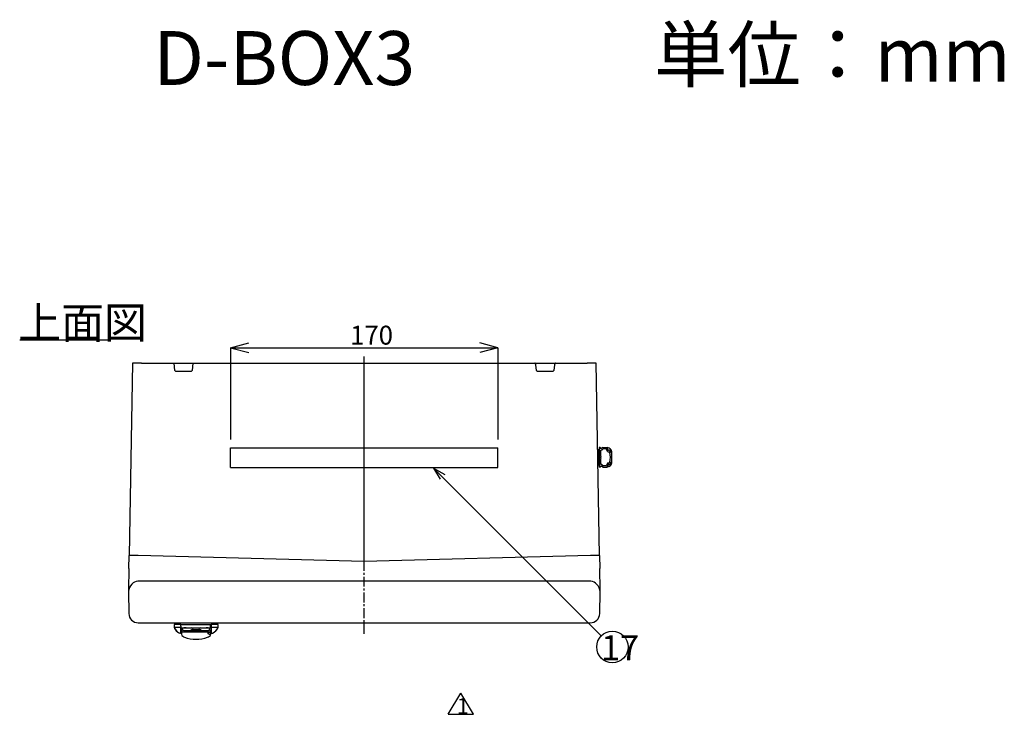
# Model space of a CAD drawing. Units: millimetres. Extents: x 0 to 3922, y 0 to 1202.
# Drawn here: x 2672 to 3298, y 760 to 1202 of the extents above; entities that cross this region are included whole.
import ezdxf

# ---------------------------------------------------------------- set-up
doc = ezdxf.new("R2010")
doc.units = ezdxf.units.MM
doc.linetypes.add('_', pattern=[0])
doc.linetypes.add('CENTER1', pattern=[10, 6.25, -1.25, 1.25, -1.25])
doc.styles.add('標準', font='txt')

msp = doc.modelspace()

# ---------------------------------------------------------------- linework, layer by layer
at = {"linetype": 'Continuous'}
for p, q in [((2671.69, 998.43), (2729.38, 998.43)), ((2805.84, 993.46), (2817.43, 996.57)), ((2975.84, 993.46), (2964.25, 996.57)), ((2805.84, 993.46), (2975.84, 993.46)), ((2805.84, 993.46), (2817.43, 990.36)), ((2805.84, 993.46), (2805.84, 935.06)), ((2975.84, 993.46), (2964.25, 990.36)), ((2975.84, 993.46), (2975.84, 935.06)), ((2743.36, 983.57), (2741.22, 861.3)), ((2749.2, 983.57), (2743.36, 983.57)), ((2749.2, 983.57), (2769.9, 983.57)), ((2769.9, 983.57), (2781.78, 983.57)), ((2770.3, 979.03), (2769.9, 983.57)), ((2781.78, 983.57), (2781.38, 979.03)), ((2781.78, 983.57), (2890.84, 983.57)), ((2890.84, 857.47), (2890.84, 983.57)), ((2890.84, 983.57), (2998.99, 983.57)), ((2999.45, 983.57), (3012.24, 983.57)), ((3012.7, 983.57), (3032.49, 983.57)), ((3038.33, 983.57), (3032.49, 983.57)), ((3040.46, 861.3), (3038.33, 983.57)), ((2770.8, 978.57), (2780.88, 978.57)), ((3000.3, 979.03), (2999.98, 982.66)), ((3000.8, 978.57), (3010.88, 978.57)), ((3011.7, 982.66), (3011.38, 979.03)), ((2805.84, 929.82), (2975.84, 929.82)), ((2805.84, 917.32), (2805.84, 929.82)), ((2975.84, 917.32), (2975.84, 929.82)), ((3039.49, 918.78), (3039.49, 928.78)), ((3039.49, 928.78), (3040.24, 928.78)), ((3040.24, 930.03), (3040.24, 917.53)), ((3040.74, 930.03), (3040.24, 930.03)), ((3042.44, 930.03), (3041.24, 929.13)), ((3041.24, 929.13), (3041.24, 929.53)), ((3041.24, 924.48), (3041.24, 928.43)), ((3041.81, 928.43), (3041.24, 928.43)), ((3041.81, 928.43), (3042.74, 929.13)), ((3042.44, 930.03), (3045.24, 930.03)), ((3044.67, 929.13), (3042.74, 929.13)), ((3045.67, 927.38), (3044.67, 929.13)), ((3045.24, 930.03), (3045.24, 929.53)), ((3046.6, 929.54), (3045.24, 930.03)), ((3046.06, 928.11), (3045.24, 929.53)), ((3046.07, 928.22), (3045.24, 929.53)), ((3045.67, 927.38), (3046.62, 927.13)), ((3046.06, 928.11), (3046.35, 928.11)), ((3046.07, 928.22), (3046.37, 928.22)), ((3046.35, 928.11), (3046.44, 928.63)), ((3046.44, 928.63), (3046.81, 928.44)), ((3047.24, 927.13), (3046.62, 927.13)), ((3047.34, 926.78), (3047.04, 926.78)), ((3047.24, 927.73), (3047.24, 927.13)), ((3047.34, 927.56), (3047.34, 926.78)), ((3048.24, 920.37), (3048.24, 927.19)), ((3041.44, 924.28), (3041.24, 924.48)), ((3041.44, 924.28), (3041.24, 924.08)), ((3041.24, 923.48), (3041.24, 924.08)), ((3041.44, 923.28), (3041.24, 923.48)), ((3041.44, 923.28), (3041.24, 923.08)), ((3041.24, 919.13), (3041.24, 923.08)), ((3047.34, 920.78), (3047.04, 920.78)), ((3047.34, 920.01), (3047.34, 920.78)), ((2805.84, 917.32), (2975.84, 917.32)), ((2934.9, 916.96), (2942.07, 912.82)), ((2934.9, 916.96), (2939.04, 909.79)), ((2934.9, 916.96), (3041.58, 810.27)), ((3040.24, 918.78), (3039.49, 918.78)), ((3040.74, 917.53), (3040.24, 917.53)), ((3041.81, 919.13), (3041.24, 919.13)), ((3041.24, 918.03), (3041.24, 918.43)), ((3042.44, 917.53), (3041.24, 918.43)), ((3041.81, 919.13), (3042.74, 918.43)), ((3042.44, 917.53), (3045.24, 917.53)), ((3044.67, 918.43), (3042.74, 918.43)), ((3045.67, 920.18), (3044.67, 918.43)), ((3046.06, 919.45), (3045.24, 918.03)), ((3046.07, 919.34), (3045.24, 918.03)), ((3045.24, 917.53), (3045.24, 918.03)), ((3046.6, 918.02), (3045.24, 917.53)), ((3045.67, 920.18), (3046.62, 920.43)), ((3046.35, 919.45), (3046.06, 919.45)), ((3046.07, 919.34), (3046.37, 919.34)), ((3046.35, 919.45), (3046.44, 918.93)), ((3046.44, 918.93), (3046.81, 919.12)), ((3047.24, 920.43), (3046.62, 920.43)), ((3047.24, 919.83), (3047.24, 920.43)), ((2741.08, 853.02), (2741.22, 861.3)), ((2741.29, 861.31), (2741.22, 861.3)), ((2741.53, 861.33), (2741.29, 861.31)), ((2741.95, 861.34), (2741.53, 861.33)), ((2742.53, 861.34), (2741.95, 861.34)), ((2743.24, 861.34), (2742.53, 861.34)), ((2744.09, 861.34), (2743.24, 861.34)), ((2745.02, 861.33), (2744.09, 861.34)), ((2746.02, 861.32), (2745.02, 861.33)), ((2747.06, 861.3), (2746.02, 861.32)), ((2890.84, 857.47), (2747.06, 861.3)), ((2747.06, 861.3), (2747.06, 861.3)), ((3034.62, 861.3), (2890.84, 857.47)), ((3035.5, 861.31), (3034.62, 861.3)), ((3036.51, 861.33), (3035.5, 861.31)), ((3037.46, 861.34), (3036.51, 861.33)), ((3038.32, 861.34), (3037.46, 861.34)), ((3039.06, 861.34), (3038.32, 861.34)), ((3039.66, 861.34), (3039.06, 861.34)), ((3040.1, 861.33), (3039.66, 861.34)), ((3040.37, 861.32), (3040.1, 861.33)), ((3040.46, 861.3), (3040.37, 861.32)), ((3040.46, 861.3), (3040.46, 861.3)), ((3040.46, 861.3), (3040.61, 853.02)), ((2741.08, 853.02), (2740.84, 839.57)), ((3040.84, 839.57), (3040.61, 853.02)), ((2740.84, 839.57), (2740.85, 839.57)), ((2740.85, 839.51), (2740.84, 839.5)), ((2740.84, 839.5), (2740.84, 839.49)), ((2740.84, 839.49), (2740.84, 839.48)), ((2740.84, 839.48), (2740.84, 839.47)), ((2740.84, 839.47), (2740.86, 838.26)), ((2740.85, 839.57), (2740.85, 839.56)), ((2740.85, 839.56), (2740.85, 839.55)), ((2740.85, 839.55), (2740.85, 839.54)), ((2740.85, 839.54), (2740.85, 839.53)), ((2740.85, 839.53), (2740.85, 839.52)), ((2740.85, 839.52), (2740.85, 839.51)), ((2741.18, 839.75), (2740.9, 838.42)), ((2741.63, 841), (2741.18, 839.75)), ((2742.24, 842.13), (2741.63, 841)), ((2742.99, 843.1), (2742.24, 842.13)), ((2743.85, 843.89), (2742.99, 843.1)), ((2744.81, 844.47), (2743.85, 843.89)), ((2745.82, 844.83), (2744.81, 844.47)), ((2746.86, 844.95), (2745.82, 844.83)), ((2746.86, 844.95), (2746.86, 844.95)), ((3034.82, 844.95), (2746.86, 844.95)), ((3034.96, 844.94), (3034.82, 844.95)), ((3036.01, 844.79), (3034.96, 844.94)), ((3037.01, 844.41), (3036.01, 844.79)), ((3037.95, 843.8), (3037.01, 844.41)), ((3038.8, 842.98), (3037.95, 843.8)), ((3039.53, 841.98), (3038.8, 842.98)), ((3040.12, 840.84), (3039.53, 841.98)), ((3040.55, 839.58), (3040.12, 840.84)), ((3040.81, 838.24), (3040.55, 839.58)), ((3040.82, 838.26), (3040.84, 839.47)), ((3040.84, 839.57), (3040.84, 839.57)), ((3040.84, 839.57), (3040.84, 839.47)), ((3040.84, 839.56), (3040.84, 839.57)), ((3040.84, 839.55), (3040.84, 839.56)), ((3040.84, 839.54), (3040.84, 839.55)), ((3040.84, 839.53), (3040.84, 839.54)), ((3040.84, 839.52), (3040.84, 839.53)), ((3040.84, 839.51), (3040.84, 839.52)), ((3040.84, 839.5), (3040.84, 839.51)), ((3040.84, 839.49), (3040.84, 839.5)), ((3040.84, 839.48), (3040.84, 839.49)), ((3040.84, 839.47), (3040.84, 839.48)), ((2740.86, 838.26), (2741.11, 824.47)), ((2740.86, 838.25), (2740.86, 838.26)), ((2740.86, 838.26), (2740.86, 838.26)), ((2740.87, 838.25), (2740.86, 838.25)), ((2740.86, 838.25), (2740.86, 838.25)), ((2740.87, 838.24), (2740.87, 838.25)), ((2740.88, 838.24), (2740.87, 838.23)), ((2740.87, 838.23), (2740.87, 838.24)), ((2740.87, 838.24), (2740.87, 838.24)), ((2740.87, 838.24), (2740.87, 838.24)), ((2740.87, 838.24), (2740.87, 838.24)), ((2740.87, 838.23), (2740.87, 838.23)), ((2740.87, 838.23), (2740.87, 838.23)), ((2740.87, 838.23), (2740.87, 838.23)), ((2740.87, 838.23), (2740.87, 838.23)), ((2740.87, 838.23), (2740.87, 838.23)), ((2740.87, 838.23), (2740.87, 838.23)), ((2740.87, 838.23), (2740.87, 838.23)), ((2740.87, 838.23), (2740.87, 838.23)), ((2740.87, 838.23), (2740.87, 838.23)), ((2740.87, 838.23), (2740.87, 838.23)), ((2740.87, 838.23), (2740.87, 838.23)), ((2740.87, 838.23), (2740.87, 838.23)), ((2740.87, 838.23), (2740.87, 838.23)), ((2740.87, 838.23), (2740.87, 838.23)), ((2740.87, 838.23), (2740.87, 838.23)), ((2740.9, 838.42), (2740.88, 838.24)), ((3040.58, 824.47), (3040.82, 838.26)), ((3040.81, 838.24), (3040.81, 838.24)), ((3040.81, 838.23), (3040.81, 838.24)), ((3040.82, 838.23), (3040.81, 838.23)), ((3040.81, 838.23), (3040.81, 838.23)), ((3040.81, 838.23), (3040.81, 838.23)), ((3040.81, 838.23), (3040.81, 838.23)), ((3040.81, 838.23), (3040.81, 838.23)), ((3040.81, 838.23), (3040.81, 838.23)), ((3040.81, 838.23), (3040.81, 838.23)), ((3040.81, 838.23), (3040.81, 838.23)), ((3040.81, 838.23), (3040.81, 838.23)), ((3040.81, 838.23), (3040.81, 838.23)), ((3040.82, 838.26), (3040.82, 838.26)), ((3040.82, 838.26), (3040.82, 838.25)), ((3040.82, 838.25), (3040.82, 838.25)), ((3040.82, 838.25), (3040.82, 838.25)), ((3040.82, 838.25), (3040.82, 838.24)), ((3040.82, 838.24), (3040.82, 838.24)), ((3040.82, 838.24), (3040.82, 838.24)), ((3040.82, 838.24), (3040.82, 838.24)), ((3040.82, 838.24), (3040.82, 838.23)), ((3040.82, 838.23), (3040.82, 838.23)), ((3040.82, 838.23), (3040.82, 838.23)), ((3040.82, 838.23), (3040.82, 838.23)), ((3040.82, 838.23), (3040.82, 838.23)), ((3040.82, 838.23), (3040.82, 838.23)), ((2747.1, 818.57), (3034.58, 818.57)), ((2774.19, 817.57), (2769.84, 817.57)), ((2769.84, 817.57), (2769.84, 815.57)), ((2774.18, 815.57), (2769.84, 815.57)), ((2770.34, 818.57), (2770.34, 817.57)), ((2774.18, 816.37), (2774.19, 816.37)), ((2774.18, 816.37), (2774.18, 815.57)), ((2774.18, 816.37), (2774.18, 816.37)), ((2774.18, 816.37), (2774.19, 816.2)), ((2774.18, 815.57), (2774.18, 815.57)), ((2774.18, 815.57), (2774.21, 815.37)), ((2774.19, 817.57), (2793.5, 817.57)), ((2774.19, 816.37), (2774.19, 817.57)), ((2774.19, 816.37), (2774.19, 816.37)), ((2774.19, 816.37), (2774.19, 816.2)), ((2774.19, 816.2), (2774.2, 816.03)), ((2774.19, 816.2), (2774.2, 816.03)), ((2774.2, 816.03), (2774.22, 815.87)), ((2774.2, 816.03), (2774.22, 815.87)), ((2774.2, 812.37), (2774.21, 815.37)), ((2774.21, 815.37), (2774.46, 815.37)), ((2774.22, 815.87), (2774.25, 815.73)), ((2774.22, 815.87), (2774.25, 815.73)), ((2774.25, 815.73), (2774.28, 815.61)), ((2774.25, 815.73), (2774.29, 815.61)), ((2774.28, 815.61), (2774.32, 815.51)), ((2774.29, 815.61), (2774.32, 815.51)), ((2774.32, 815.51), (2774.37, 815.43)), ((2774.32, 815.51), (2774.37, 815.43)), ((2774.36, 815.37), (2774.36, 813.37)), ((2774.37, 815.43), (2774.41, 815.39)), ((2774.37, 815.43), (2774.41, 815.39)), ((2774.41, 815.39), (2774.46, 815.37)), ((2774.41, 815.39), (2774.46, 815.37)), ((2774.46, 815.37), (2774.46, 815.37)), ((2774.46, 815.37), (2774.46, 815.37)), ((2774.46, 815.37), (2793.22, 815.37)), ((2775.02, 814.35), (2774.51, 812.44)), ((2775.09, 814.63), (2775.02, 814.35)), ((2775.02, 814.35), (2775.02, 814.35)), ((2775.02, 814.35), (2775.02, 814.34)), ((2775.02, 814.34), (2775.02, 814.34)), ((2775.02, 814.34), (2775.02, 814.34)), ((2775.02, 814.34), (2775.03, 814.34)), ((2775.03, 814.34), (2775.03, 814.33)), ((2775.03, 814.33), (2775.03, 814.33)), ((2775.03, 814.33), (2775.04, 814.33)), ((2775.04, 814.33), (2775.04, 814.32)), ((2775.04, 814.32), (2775.05, 814.32)), ((2775.05, 814.32), (2775.06, 814.31)), ((2775.06, 814.31), (2775.06, 814.31)), ((2775.06, 814.31), (2775.07, 814.3)), ((2775.07, 814.3), (2775.08, 814.3)), ((2775.08, 814.3), (2775.09, 814.29)), ((2775.09, 814.29), (2775.1, 814.29)), ((2775.1, 814.29), (2775.11, 814.28)), ((2775.11, 814.28), (2775.12, 814.27)), ((2775.12, 814.27), (2775.14, 814.26)), ((2775.14, 814.26), (2775.15, 814.25)), ((2775.15, 814.25), (2775.16, 814.25)), ((2775.16, 814.25), (2775.18, 814.24)), ((2775.18, 814.24), (2775.19, 814.23)), ((2775.19, 814.23), (2775.21, 814.22)), ((2775.21, 814.22), (2775.22, 814.21)), ((2775.22, 814.21), (2775.24, 814.19)), ((2775.24, 814.19), (2775.26, 814.18)), ((2775.26, 814.18), (2775.27, 814.17)), ((2775.27, 814.17), (2775.29, 814.16)), ((2775.29, 814.16), (2775.31, 814.14)), ((2775.31, 814.14), (2775.33, 814.13)), ((2775.33, 814.13), (2775.35, 814.11)), ((2775.35, 814.11), (2775.37, 814.1)), ((2775.37, 814.1), (2775.39, 814.08)), ((2775.39, 814.08), (2775.41, 814.06)), ((2777.5, 815.37), (2776.06, 815.37)), ((2780.96, 814.02), (2780.93, 814)), ((2781, 814.04), (2780.96, 814.02)), ((2781.03, 814.05), (2781, 814.04)), ((2781.07, 814.06), (2781.03, 814.05)), ((2781.1, 814.08), (2781.07, 814.06)), ((2781.14, 814.09), (2781.1, 814.08)), ((2781.17, 814.1), (2781.14, 814.09)), ((2781.21, 814.12), (2781.17, 814.1)), ((2781.24, 814.13), (2781.21, 814.12)), ((2781.28, 814.14), (2781.24, 814.13)), ((2781.31, 814.14), (2781.28, 814.14)), ((2781.34, 814.15), (2781.31, 814.14)), ((2781.38, 814.16), (2781.34, 814.15)), ((2781.41, 814.16), (2781.38, 814.16)), ((2781.44, 814.17), (2781.41, 814.16)), ((2781.48, 814.17), (2781.44, 814.17)), ((2781.51, 814.17), (2781.48, 814.17)), ((2786.18, 814.17), (2781.51, 814.17)), ((2782.04, 814.17), (2782.04, 814.37)), ((2785.64, 814.37), (2785.64, 814.17)), ((2786.21, 814.17), (2786.18, 814.17)), ((2786.24, 814.17), (2786.21, 814.17)), ((2786.27, 814.16), (2786.24, 814.17)), ((2786.31, 814.16), (2786.27, 814.16)), ((2786.34, 814.15), (2786.31, 814.16)), ((2786.37, 814.14), (2786.34, 814.15)), ((2786.41, 814.14), (2786.37, 814.14)), ((2786.44, 814.13), (2786.41, 814.14)), ((2786.48, 814.12), (2786.44, 814.13)), ((2786.51, 814.1), (2786.48, 814.12)), ((2786.55, 814.09), (2786.51, 814.1)), ((2786.58, 814.08), (2786.55, 814.09)), ((2786.62, 814.06), (2786.58, 814.08)), ((2786.65, 814.05), (2786.62, 814.06)), ((2786.69, 814.04), (2786.65, 814.05)), ((2786.72, 814.02), (2786.69, 814.04)), ((2786.76, 814), (2786.72, 814.02)), ((2791.62, 815.37), (2790.19, 815.37)), ((2792.27, 814.06), (2792.29, 814.08)), ((2792.29, 814.08), (2792.31, 814.1)), ((2792.31, 814.1), (2792.33, 814.11)), ((2792.33, 814.11), (2792.35, 814.13)), ((2792.35, 814.13), (2792.37, 814.14)), ((2792.37, 814.14), (2792.39, 814.16)), ((2792.39, 814.16), (2792.41, 814.17)), ((2792.41, 814.17), (2792.43, 814.18)), ((2792.43, 814.18), (2792.44, 814.19)), ((2792.44, 814.19), (2792.46, 814.21)), ((2792.46, 814.21), (2792.48, 814.22)), ((2792.48, 814.22), (2792.49, 814.23)), ((2792.49, 814.23), (2792.51, 814.24)), ((2792.51, 814.24), (2792.52, 814.25)), ((2792.52, 814.25), (2792.53, 814.25)), ((2792.53, 814.25), (2792.55, 814.26)), ((2792.55, 814.26), (2792.56, 814.27)), ((2792.56, 814.27), (2792.57, 814.28)), ((2792.57, 814.28), (2792.58, 814.29)), ((2792.58, 814.29), (2792.59, 814.29)), ((2792.66, 814.35), (2792.59, 814.63)), ((2792.59, 814.29), (2792.6, 814.3)), ((2792.6, 814.3), (2792.61, 814.3)), ((2792.61, 814.3), (2792.62, 814.31)), ((2792.62, 814.31), (2792.63, 814.31)), ((2792.63, 814.31), (2792.63, 814.32)), ((2792.63, 814.32), (2792.64, 814.32)), ((2792.64, 814.32), (2792.65, 814.33)), ((2792.65, 814.33), (2792.66, 814.34)), ((2792.65, 814.33), (2792.65, 814.33)), ((2792.65, 814.33), (2792.65, 814.33)), ((2792.66, 814.34), (2792.66, 814.35)), ((2792.66, 814.35), (2792.66, 814.35)), ((2793.17, 812.44), (2792.66, 814.35)), ((2792.66, 814.34), (2792.66, 814.34)), ((2792.66, 814.34), (2792.66, 814.34)), ((2792.66, 814.34), (2792.66, 814.34)), ((2792.95, 816.55), (2792.96, 816.71)), ((2792.95, 816.55), (2792.96, 816.71)), ((2792.95, 816.37), (2792.95, 816.55)), ((2792.95, 816.37), (2792.95, 816.55)), ((2792.95, 816.2), (2792.95, 816.37)), ((2792.95, 816.2), (2792.95, 816.37)), ((2792.96, 816.03), (2792.95, 816.2)), ((2792.96, 816.03), (2792.95, 816.2)), ((2792.96, 816.71), (2792.98, 816.87)), ((2792.96, 816.71), (2792.98, 816.87)), ((2792.98, 815.87), (2792.96, 816.03)), ((2792.98, 815.87), (2792.96, 816.03)), ((2792.98, 816.87), (2793.01, 817.01)), ((2792.98, 816.87), (2793.01, 817.01)), ((2793.01, 815.73), (2792.98, 815.87)), ((2793.01, 815.73), (2792.98, 815.87)), ((2793.01, 817.01), (2793.04, 817.14)), ((2793.01, 817.01), (2793.05, 817.14)), ((2793.04, 815.61), (2793.01, 815.73)), ((2793.05, 815.61), (2793.01, 815.73)), ((2793.04, 817.14), (2793.08, 817.24)), ((2793.08, 815.51), (2793.04, 815.61)), ((2793.05, 817.14), (2793.08, 817.24)), ((2793.08, 815.51), (2793.05, 815.61)), ((2793.08, 817.24), (2793.13, 817.31)), ((2793.08, 817.24), (2793.13, 817.31)), ((2793.13, 815.43), (2793.08, 815.51)), ((2793.13, 815.43), (2793.08, 815.51)), ((2793.13, 817.31), (2793.17, 817.36)), ((2793.13, 817.31), (2793.17, 817.36)), ((2793.17, 815.39), (2793.13, 815.43)), ((2793.17, 815.39), (2793.13, 815.43)), ((2793.17, 817.36), (2793.22, 817.37)), ((2793.17, 817.36), (2793.22, 817.37)), ((2793.22, 815.37), (2793.17, 815.39)), ((2793.22, 815.37), (2793.17, 815.39)), ((2793.22, 817.37), (2793.27, 817.36)), ((2793.22, 817.37), (2793.27, 817.36)), ((2793.47, 815.37), (2793.22, 815.37)), ((2793.22, 815.37), (2793.22, 815.37)), ((2793.22, 815.37), (2793.22, 815.37)), ((2793.22, 815.37), (2793.22, 815.37)), ((2793.27, 817.36), (2793.32, 817.31)), ((2793.27, 817.36), (2793.32, 817.31)), ((2793.32, 817.31), (2793.36, 817.24)), ((2793.32, 817.31), (2793.36, 817.24)), ((2793.36, 817.24), (2793.4, 817.14)), ((2793.36, 817.24), (2793.4, 817.14)), ((2793.4, 817.14), (2793.43, 817.01)), ((2793.4, 817.14), (2793.43, 817.01)), ((2793.43, 817.01), (2793.46, 816.87)), ((2793.43, 817.01), (2793.46, 816.87)), ((2793.46, 816.87), (2793.48, 816.71)), ((2793.46, 816.87), (2793.48, 816.71)), ((2793.47, 815.37), (2793.5, 815.57)), ((2793.47, 815.37), (2793.47, 815.37)), ((2793.47, 815.37), (2793.49, 812.37)), ((2793.48, 816.71), (2793.49, 816.55)), ((2793.48, 816.71), (2793.49, 816.55)), ((2793.49, 816.55), (2793.5, 816.37)), ((2793.49, 816.55), (2793.5, 816.37)), ((2797.84, 817.57), (2793.5, 817.57)), ((2793.5, 817.57), (2793.5, 816.37)), ((2793.5, 816.37), (2793.5, 816.37)), ((2793.5, 816.37), (2793.5, 815.57)), ((2793.5, 816.37), (2793.5, 816.37)), ((2793.5, 816.37), (2793.5, 816.37)), ((2797.84, 815.57), (2793.5, 815.57)), ((2797.34, 817.57), (2797.34, 818.57)), ((2797.84, 815.57), (2797.84, 817.57)), ((2773.47, 811.92), (2773.47, 811.92)), ((2774.76, 813.37), (2774.36, 813.37)), ((2774.51, 812.44), (2774.49, 812.37)), ((2774.49, 812.37), (2774.49, 811.88)), ((2774.5, 811.98), (2774.49, 811.88)), ((2774.49, 811.88), (2774.49, 811.65)), ((2774.49, 811.65), (2774.49, 811.32)), ((2774.53, 812.09), (2774.5, 811.98)), ((2774.58, 812.2), (2774.53, 812.09)), ((2774.66, 812.3), (2774.58, 812.2)), ((2774.76, 812.39), (2774.66, 812.3)), ((2774.87, 812.46), (2774.76, 812.39)), ((2774.99, 812.52), (2774.87, 812.46)), ((2775.12, 812.55), (2774.99, 812.52)), ((2792.56, 812.55), (2775.12, 812.55)), ((2775.12, 812.55), (2775.12, 812.55)), ((2776.96, 813.67), (2780.29, 813.67)), ((2780.32, 813.69), (2780.29, 813.67)), ((2780.29, 813.67), (2787.4, 813.67)), ((2780.36, 813.71), (2780.32, 813.69)), ((2780.39, 813.73), (2780.36, 813.71)), ((2780.43, 813.75), (2780.39, 813.73)), ((2780.46, 813.77), (2780.43, 813.75)), ((2780.5, 813.79), (2780.46, 813.77)), ((2780.53, 813.81), (2780.5, 813.79)), ((2780.57, 813.83), (2780.53, 813.81)), ((2780.6, 813.85), (2780.57, 813.83)), ((2780.64, 813.86), (2780.6, 813.85)), ((2780.68, 813.88), (2780.64, 813.86)), ((2780.71, 813.9), (2780.68, 813.88)), ((2780.75, 813.92), (2780.71, 813.9)), ((2780.78, 813.94), (2780.75, 813.92)), ((2780.82, 813.95), (2780.78, 813.94)), ((2780.85, 813.97), (2780.82, 813.95)), ((2780.89, 813.99), (2780.85, 813.97)), ((2780.93, 814), (2780.89, 813.99)), ((2786.79, 813.99), (2786.76, 814)), ((2786.83, 813.97), (2786.79, 813.99)), ((2786.87, 813.95), (2786.83, 813.97)), ((2786.9, 813.94), (2786.87, 813.95)), ((2786.94, 813.92), (2786.9, 813.94)), ((2786.97, 813.9), (2786.94, 813.92)), ((2787.01, 813.88), (2786.97, 813.9)), ((2787.04, 813.86), (2787.01, 813.88)), ((2787.08, 813.85), (2787.04, 813.86)), ((2787.11, 813.83), (2787.08, 813.85)), ((2787.15, 813.81), (2787.11, 813.83)), ((2787.19, 813.79), (2787.15, 813.81)), ((2787.22, 813.77), (2787.19, 813.79)), ((2787.26, 813.75), (2787.22, 813.77)), ((2787.29, 813.73), (2787.26, 813.75)), ((2787.33, 813.71), (2787.29, 813.73)), ((2787.36, 813.69), (2787.33, 813.71)), ((2787.4, 813.67), (2787.36, 813.69)), ((2787.4, 813.67), (2790.72, 813.67)), ((2791.59, 811.88), (2791.6, 812)), ((2791.6, 811.76), (2791.59, 811.88)), ((2791.6, 812), (2791.64, 812.12)), ((2791.64, 811.65), (2791.6, 811.76)), ((2791.64, 812.12), (2791.7, 812.23)), ((2791.7, 811.54), (2791.64, 811.65)), ((2791.7, 812.23), (2791.78, 812.32)), ((2791.78, 811.44), (2791.7, 811.54)), ((2791.78, 812.32), (2791.88, 812.41)), ((2791.88, 811.36), (2791.78, 811.44)), ((2791.88, 812.41), (2791.99, 812.48)), ((2791.99, 811.29), (2791.88, 811.36)), ((2791.99, 812.48), (2792.12, 812.53)), ((2792.12, 811.24), (2791.99, 811.29)), ((2792.12, 812.53), (2792.25, 812.56)), ((2792.25, 811.21), (2792.12, 811.24)), ((2792.25, 812.56), (2792.39, 812.57)), ((2792.39, 811.2), (2792.25, 811.21)), ((2792.39, 812.57), (2792.53, 812.56)), ((2792.53, 811.21), (2792.39, 811.2)), ((2792.53, 812.56), (2792.56, 812.55)), ((2792.67, 811.24), (2792.53, 811.21)), ((2792.79, 811.29), (2792.67, 811.24)), ((2792.91, 811.36), (2792.79, 811.29)), ((2793, 811.44), (2792.91, 811.36)), ((2793.08, 811.54), (2793, 811.44)), ((2793.14, 811.65), (2793.08, 811.54)), ((2793.18, 811.76), (2793.14, 811.65)), ((2793.19, 812.37), (2793.17, 812.44)), ((2793.19, 811.88), (2793.18, 811.76)), ((2793.19, 811.88), (2793.19, 812.37)), ((2793.19, 811.65), (2793.19, 811.88)), ((2793.19, 811.88), (2793.19, 811.88)), ((2793.19, 811.32), (2793.19, 811.65)), ((2794.21, 811.92), (2794.21, 811.92)), ((2944.24, 760.38), (2952.3, 773.8)), ((2960.37, 760.38), (2952.3, 773.8)), ((2944.24, 760.38), (2960.37, 760.38))]:
    msp.add_line(p, q, dxfattribs=at)
at = {"linetype": '_'}
msp.add_line((2873.87, 983.37), (2873.88, 983.37), dxfattribs=at)
at = {"linetype": 'CENTER1'}
msp.add_line((2890.84, 811.57), (2890.84, 987.95), dxfattribs=at)
at = {"linetype": 'Continuous'}
msp.add_circle((3048.65, 803.2), 10, dxfattribs=at)
for centre, radius, start, end in [((2998.99, 982.57), 1, 5, 90), ((2999.45, 983.07), 0.5, 90, 112.19637), ((3012.7, 982.57), 1, 90, 175), ((3012.24, 983.07), 0.5, 67.8036, 90), ((2770.8, 979.07), 0.5, 185, 270), ((2780.88, 979.07), 0.5, 270, 355), ((3000.8, 979.07), 0.5, 185, 270), ((3010.88, 979.07), 0.5, 270, 355), ((3040.74, 929.53), 0.5, 0, 90), ((3045.74, 927.19), 2.5, 0, 70.00018), ((3046.34, 927.56), 1, 0, 65), ((3046.44, 927.73), 0.8, 0, 65), ((3032.34, 923.78), 15, 348.46304, 11.53696), ((3040.74, 918.03), 0.5, 270, 0), ((3045.74, 920.37), 2.5, 289.99982, 0), ((3046.34, 920.01), 1, 295, 0), ((3046.44, 919.83), 0.8, 295, 0), ((2747.1, 824.57), 6, 181, 270), ((3034.58, 824.57), 6, 270, 359), ((2777.03, 819.09), 8, 206.08771, 243.63492), ((2775.85, 817.93), 6.41, 207.69667, 241.90783), ((2776.06, 814.37), 1, 90, 165.06858), ((2776.77, 816.17), 2.5, 237.1766, 274.4008), ((2781.04, 814.37), 1, 0, 90), ((2786.64, 814.37), 1, 90, 180), ((2790.92, 816.16), 2.5, 265.58707, 302.83554), ((2791.62, 814.37), 1, 14.93142, 90), ((2790.66, 819.09), 8, 296.36508, 333.91229), ((2791.83, 817.93), 6.41, 298.09217, 332.30333), ((2773.7, 812.37), 0.5, 243.73279, 359.6903), ((2773.7, 812.37), 0.5, 263.76462, 359.6903), ((2775.99, 811.32), 1.5, 180, 244.8921), ((2783.84, 828.07), 20, 244.8921, 248.49107), ((2783.84, 828.07), 20, 248.49107, 291.50893), ((2783.84, 828.07), 20, 254.38151, 254.38612), ((2783.84, 828.07), 20, 291.50893, 295.1079), ((2791.69, 811.32), 1.5, 295.1079, 0), ((2793.99, 812.37), 0.5, 180.3097, 296.26721)]:
    msp.add_arc(centre, radius, start, end, dxfattribs=at)

# ---------------------------------------------------------------- texts
at = {"linetype": 'Continuous', "style": '標準'}
for s, p in [('単位：mm', (3075.03, 1162.74)), ('D-BOX3', (2756.71, 1160.54))]:
    msp.add_text(s, height=34.263, dxfattribs=at).set_placement(p)
for s, height, p in [('上面図', 20, (2670.76, 999.36)), ('170', 12, (2881.84, 995.46)), ('17', 16, (3041.4, 794.7)), ('1', 10, (2949.68, 760.68))]:
    msp.add_text(s, height=height).set_placement(p)

doc.saveas('drawing.dxf')
